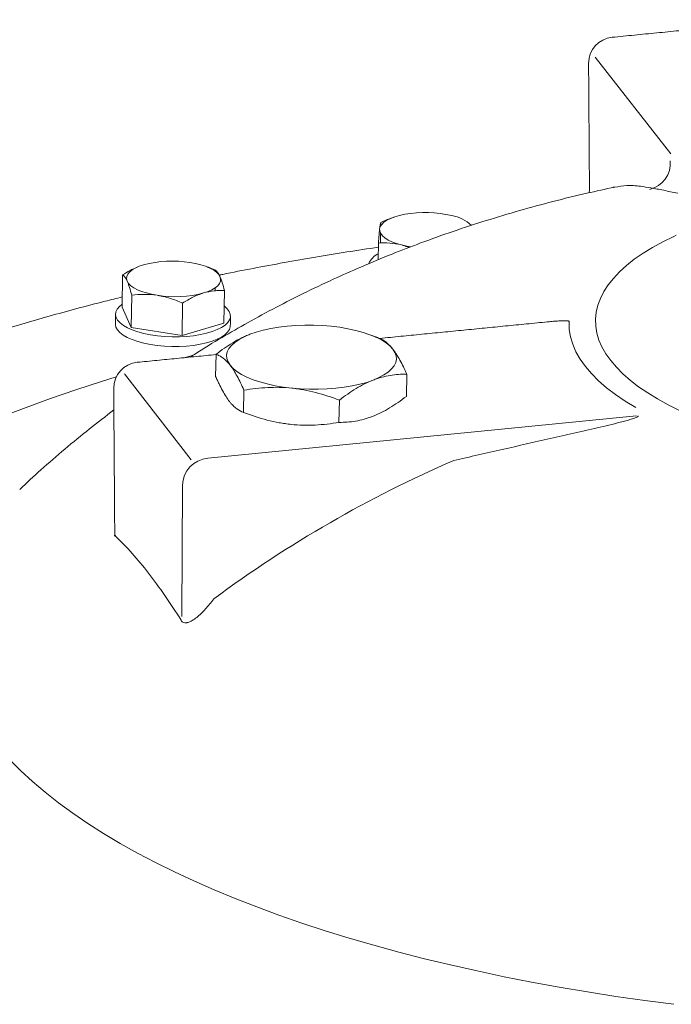
# Model space of a CAD drawing. Units: millimetres. Extents: x -1628 to 4291, y -4041 to 115.
# Drawn here: x 2781 to 3030, y -1553 to -1176 of the extents above; entities that cross this region are included whole.
import ezdxf

# ---------------------------------------------------------------- set-up
doc = ezdxf.new("R2010")
doc.units = ezdxf.units.MM
doc.header["$LTSCALE"] = 15
doc.layers.add('1', color=7, linetype='CONTINUOUS', lineweight=25)

msp = doc.modelspace()

# ---------------------------------------------------------------- linework, layer by layer
at = {"layer": '1', "linetype": 'Continuous', "lineweight": 15}
for p, q in [((3029.74, -1227.69), (3000.85, -1190.6)), ((2918.7, -1255.22), (2918.72, -1253.94)), ((2918.6, -1261.77), (2918.66, -1258)), ((2917.76, -1268.18), (2917.86, -1261.77)), ((2819.77, -1286.37), (2819.97, -1273.97)), ((2855.33, -1280.09), (2855.35, -1278.91)), ((2858.73, -1292.38), (2858.93, -1279.98)), ((2823.24, -1294.16), (2823.44, -1281.76)), ((2842.72, -1297.17), (2842.92, -1284.77)), ((2843.55, -1305.65), (2846.53, -1304.86)), ((2855.71, -1304.35), (2855.57, -1312.86)), ((2846.19, -1344.7), (2820.63, -1311.87)), ((2928.7, -1311.95), (2928.56, -1320.46)), ((2866.41, -1318.09), (2866.27, -1326.6)), ((2902.9, -1321.89), (2902.77, -1330.4)), ((2852.56, -1344.11), (3016.66, -1327.92)), ((2842.65, -1404.74), (2842.82, -1354.47))]:
    msp.add_line(p, q, dxfattribs=at)
at = {"layer": '1', "linetype": 'Continuous', "lineweight": 0}
for p, q in [((2823.24, -1294.16), (2819.77, -1286.37)), ((2858.73, -1292.38), (2842.72, -1297.17)), ((2842.72, -1297.17), (2823.24, -1294.16))]:
    msp.add_line(p, q, dxfattribs=at)
at = {"layer": '1', "linetype": 'Continuous', "lineweight": 0, "flags": 128}
for points in [[(2918.32, -1256.37), (2918.57, -1255.48), (2919.12, -1254.63), (2919.97, -1253.81), (2921.1, -1253.04), (2922.49, -1252.34), (2924.11, -1251.72), (2925.94, -1251.19), (2927.95, -1250.75)], [(2926.66, -1262.51), (2924.76, -1261.96), (2923.05, -1261.32), (2921.58, -1260.61), (2920.35, -1259.83), (2919.4, -1259), (2918.74, -1258.14), (2918.37, -1257.26), (2918.32, -1256.37)], [(2857.22, -1274.6), (2857.46, -1275.49), (2857.39, -1276.37), (2857.02, -1277.25), (2856.34, -1278.09), (2855.38, -1278.89), (2854.15, -1279.63), (2852.66, -1280.3), (2850.95, -1280.89)], [(2861.18, -1293.43), (2861.16, -1293.79), (2860.84, -1294.84), (2860.16, -1295.87), (2859.14, -1296.85), (2857.8, -1297.77), (2856.14, -1298.61), (2854.21, -1299.36), (2852.04, -1300), (2849.65, -1300.53), (2847.09, -1300.94), (2844.4, -1301.23), (2841.62, -1301.37), (2838.81, -1301.38), (2836, -1301.26), (2833.24, -1301), (2830.58, -1300.61), (2828.06, -1300.09), (2825.73, -1299.46), (2823.62, -1298.73), (2821.76, -1297.9), (2820.18, -1297), (2818.92, -1296.03), (2818, -1295.01), (2817.42, -1293.96), (2817.19, -1292.89), (2817.19, -1292.72)]]:
    msp.add_lwpolyline(points, dxfattribs=at)
at = {"layer": '1', "linetype": 'Continuous', "lineweight": 15, "flags": 128}
for points in [[(3006.74, -1306.76), (3004.9, -1304.16), (3003.41, -1301.54), (3002.26, -1298.89), (3001.46, -1296.23), (3001.02, -1293.57), (3000.93, -1290.9), (3001.19, -1288.24), (3001.81, -1285.6), (3002.78, -1282.97), (3004.1, -1280.37), (3005.76, -1277.8), (3007.77, -1275.28), (3010.12, -1272.8), (3012.79, -1270.37), (3015.79, -1268), (3019.11, -1265.69), (3022.73, -1263.46), (3026.66, -1261.3), (3030.87, -1259.22), (3031.74, -1258.82)], [(2930.24, -1263.22), (2928.73, -1262.96), (2926.66, -1262.51)], [(2845.74, -1269.2), (2847.89, -1269.59), (2849.89, -1270.09), (2851.72, -1270.67), (2853.33, -1271.34), (2854.71, -1272.08), (2855.83, -1272.88), (2856.67, -1273.72), (2857.22, -1274.6)], [(2821.73, -1276.38), (2821.49, -1275.49), (2821.56, -1274.6), (2821.93, -1273.73), (2822.6, -1272.89), (2823.57, -1272.09), (2824.8, -1271.35), (2826.29, -1270.68), (2828, -1270.09)], [(2833.21, -1281.78), (2831.06, -1281.38), (2829.05, -1280.89), (2827.23, -1280.3), (2825.61, -1279.63), (2824.23, -1278.89), (2823.11, -1278.1), (2822.27, -1277.25), (2821.73, -1276.38)], [(2858.83, -1285.86), (2858.92, -1285.93), (2860.02, -1286.92), (2860.77, -1287.96), (2861.17, -1289.02), (2861.22, -1290.09), (2860.9, -1291.14), (2860.22, -1292.17), (2859.2, -1293.15), (2857.86, -1294.06), (2856.2, -1294.9), (2854.27, -1295.65), (2852.1, -1296.3), (2849.71, -1296.83), (2847.15, -1297.24), (2844.46, -1297.52), (2841.68, -1297.67), (2838.87, -1297.68), (2836.06, -1297.56), (2833.3, -1297.3), (2830.64, -1296.91), (2828.12, -1296.39), (2825.79, -1295.76), (2823.68, -1295.03), (2821.82, -1294.2), (2820.24, -1293.3), (2818.98, -1292.32), (2818.06, -1291.31), (2817.48, -1290.26), (2817.25, -1289.19), (2817.39, -1288.13), (2817.89, -1287.09), (2818.74, -1286.08), (2819.72, -1285.28)], [(3016.37, -1324.76), (3012.3, -1322.28), (3008.56, -1319.74), (3005.15, -1317.13), (3002.09, -1314.46), (2999.38, -1311.75), (2997.04, -1308.99), (2995.06, -1306.2), (2993.45, -1303.37), (2992.22, -1300.53), (2991.37, -1297.67), (2990.89, -1294.8), (2990.8, -1291.93)], [(2899.79, -1293.62), (2896.44, -1293.34), (2893.05, -1293.2), (2889.65, -1293.18), (2886.28, -1293.31), (2882.98, -1293.56), (2879.77, -1293.95), (2876.7, -1294.46), (2873.81, -1295.09), (2871.11, -1295.84), (2868.65, -1296.69)], [(2923.39, -1302.39), (2922.25, -1301.16), (2920.78, -1299.98), (2919, -1298.86), (2916.93, -1297.82), (2914.58, -1296.85), (2911.99, -1295.98), (2909.19, -1295.22), (2906.2, -1294.56), (2903.05, -1294.03), (2899.79, -1293.62)], [(2868.65, -1296.69), (2866.44, -1297.64), (2864.52, -1298.67), (2862.9, -1299.78), (2861.6, -1300.95), (2860.64, -1302.17), (2860.02, -1303.43), (2859.76, -1304.71), (2859.86, -1305.99), (2860.3, -1307.27), (2861.1, -1308.53)], [(2915.84, -1314.23), (2918.05, -1313.29), (2919.97, -1312.25), (2921.59, -1311.14), (2922.89, -1309.97), (2923.85, -1308.75), (2924.47, -1307.5), (2924.73, -1306.22), (2924.63, -1304.93), (2924.19, -1303.65), (2923.39, -1302.39)], [(3033.13, -1325.81), (3028.77, -1323.66), (3024.7, -1321.43), (3020.92, -1319.12), (3017.44, -1316.76), (3014.28, -1314.33), (3011.44, -1311.85), (3008.92, -1309.33), (3006.74, -1306.76)], [(2861.1, -1308.53), (2862.24, -1309.76), (2863.71, -1310.94), (2865.49, -1312.06), (2867.56, -1313.11), (2869.91, -1314.07), (2872.5, -1314.94), (2875.3, -1315.71), (2878.29, -1316.36), (2881.44, -1316.9), (2884.7, -1317.31)], [(2773.84, -1328.16), (2782.99, -1324.66), (2792.4, -1321.26), (2802.05, -1317.96), (2811.94, -1314.76), (2817.54, -1313.03)], [(2884.7, -1317.31), (2888.05, -1317.59), (2891.44, -1317.73), (2894.84, -1317.74), (2898.21, -1317.62), (2901.51, -1317.36), (2904.72, -1316.98), (2907.79, -1316.47), (2910.68, -1315.83), (2913.38, -1315.09), (2915.84, -1314.23)], [(3030.9, -1553.12), (3019.77, -1551.67), (3008.75, -1550.09), (2997.84, -1548.38), (2987.07, -1546.56), (2976.43, -1544.61), (2965.95, -1542.55), (2955.62, -1540.36), (2945.45, -1538.07), (2935.47, -1535.66), (2925.67, -1533.14), (2916.07, -1530.51), (2906.67, -1527.78), (2897.48, -1524.95), (2888.51, -1522.01), (2879.77, -1518.98), (2871.27, -1515.85), (2863.01, -1512.62), (2855.01, -1509.31), (2847.26, -1505.92), (2839.78, -1502.43), (2832.58, -1498.87), (2825.65, -1495.24), (2819.01, -1491.52), (2812.66, -1487.74), (2806.61, -1483.9), (2800.86, -1479.98), (2795.43, -1476.01), (2790.3, -1471.99), (2785.5, -1467.91), (2781.01, -1463.78), (2776.86, -1459.61)]]:
    msp.add_lwpolyline(points, dxfattribs=at)
at = {"layer": '1', "linetype": 'Continuous', "lineweight": 15}
for centre, radius, start, end in [((3008.28, -1192.98), 10, 95.6326, 180.4133), ((3019.47, -1231.41), 10.06, 282.4389, 6.1978), ((2935.66, -1294.44), 44.36, 76.607, 100.0031), ((2920.98, -1272.61), 7.42, 115.4354, 155.878), ((2839.98, -1239.62), 42.7, 260.8677, 284.8793), ((2826.55, -1317.37), 10, 95.6326, 180.4133), ((2853.61, -1354.85), 10.79, 95.5827, 178.0032)]:
    msp.add_arc(centre, radius, start, end, dxfattribs=at)
at = {"layer": '1', "linetype": 'Continuous', "lineweight": 0}
for centre, radius, start, end in [((2943.56, -1265.34), 14.25, 46.1134, 80.4185), ((2838.96, -1311.36), 42.7, 80.8677, 104.8793)]:
    msp.add_arc(centre, radius, start, end, dxfattribs=at)
at = {"layer": '1', "linetype": 'Continuous', "lineweight": 15}
for points, degree in [([(3075.58, -1176.29), (3007.29, -1183.03)], 1), ([(2998.28, -1193.05), (2998.62, -1241)], 1), ([(3008.27, -1240.42), (3008.22, -1240.42)], 1), ([(2853.6, -1271.41), (2852.28, -1270.89)], 1), ([(2855.46, -1272.19), (2853.58, -1271.47)], 1), ([(2817.25, -1289.02), (2817.19, -1292.72)], 1), ([(2861.18, -1293.43), (2861.24, -1289.73)], 1), ([(2982.56, -1291.94), (2918.41, -1298.26)], 1), ([(2982.38, -1291.96), (2982.64, -1291.94)], 1), ([(2918.41, -1298.36), (2915.36, -1297.15)], 1), ([(2855.71, -1304.45), (2825.57, -1307.42)], 1), ([(2816.55, -1317.44), (2816.95, -1372.87)], 1), ([(2817.37, -1374.06), (2821.53, -1378.07), (2829.85, -1387.45), (2838.18, -1399.45), (2842.34, -1406.12)], 3)]:
    msp.add_open_spline(points, degree=degree, dxfattribs=at)
for points, knots in [([(3018.15, -1240.05), (3016.38, -1239.87), (3013.04, -1239.53), (3009.8, -1240.13), (3008.27, -1240.42)], [0, 0, 0, 0, 0.52885, 1, 1, 1, 1]), ([(3008.26, -1240.37), (3004.69, -1241.14), (2996.79, -1242.84), (2984.63, -1245.84), (2971.78, -1249.32), (2959.04, -1253.14), (2946.44, -1257.26), (2934.45, -1261.54), (2922.66, -1266.08), (2911.5, -1270.72), (2900.15, -1275.77), (2889.4, -1280.88), (2878.48, -1286.43), (2868.15, -1292.02), (2857.68, -1298.07), (2850.36, -1302.46), (2846.35, -1305.08), (2845.82, -1305.42)], [0, 0, 0, 0, 0.062129, 0.137672, 0.213468, 0.289219, 0.364707, 0.439759, 0.506612, 0.580374, 0.646054, 0.718627, 0.783298, 0.854784, 0.918641, 0.989195, 1, 1, 1, 1]), ([(2998.59, -1240.99), (2998.6, -1241.5), (2998.6, -1242.03), (2998.48, -1242.51), (2998.48, -1242.52)], [0, 0, 0, 0, 0.971444, 1, 1, 1, 1]), ([(3007.58, -1240.51), (3007.65, -1240.49), (3007.86, -1240.42), (3008.07, -1240.4), (3008.22, -1240.38)], [0, 0, 0, 0, 0.326148, 1, 1, 1, 1]), ([(3032.38, -1242.72), (3030.55, -1242.33), (3026.79, -1241.52), (3021.99, -1240.63), (3019.43, -1240.24), (3018.15, -1240.05)], [0, 0, 0, 0, 0.323054, 0.661759, 1, 1, 1, 1]), ([(2917.84, -1263.36), (2913.82, -1263.97), (2905.73, -1265.19), (2893.72, -1267.16), (2881.75, -1269.24), (2869.95, -1271.45), (2861.68, -1273.05), (2857.38, -1273.95), (2856.93, -1274.05)], [0, 0, 0, 0, 0.192512, 0.388495, 0.584495, 0.780514, 0.976551, 1, 1, 1, 1]), ([(2926.66, -1262.51), (2926.87, -1262.56), (2927.83, -1262.81), (2928.78, -1263.19), (2929.53, -1263.49)], [0, 0, 0, 0, 0.216615, 1, 1, 1, 1]), ([(2825.34, -1271.08), (2824.52, -1271.45), (2822.7, -1272.26), (2820.94, -1273.37), (2819.97, -1273.97)], [0, 0, 0, 0, 0.4534354, 1, 1, 1, 1]), ([(2857.22, -1274.6), (2857.14, -1274.43), (2857.07, -1274.27), (2856.92, -1273.98), (2856.85, -1273.84), (2856.62, -1273.45), (2856.48, -1273.22), (2856.04, -1272.64), (2855.75, -1272.37), (2855.46, -1272.19)], [0, 0, 0, 0, 0.125, 0.125, 0.25, 0.25, 0.5, 0.5, 1, 1, 1, 1]), ([(2819.97, -1273.97), (2820.26, -1274.15), (2820.55, -1274.42), (2821.14, -1275.2), (2821.43, -1275.72), (2821.73, -1276.38)], [0, 0, 0, 0, 0.5, 0.5, 1, 1, 1, 1]), ([(2821.73, -1276.38), (2821.8, -1276.54), (2821.88, -1276.72), (2822.02, -1277.08), (2822.1, -1277.28), (2822.31, -1277.87), (2822.46, -1278.3), (2822.89, -1279.66), (2823.17, -1280.67), (2823.44, -1281.76)], [0, 0, 0, 0, 0.125, 0.125, 0.25, 0.25, 0.5, 0.5, 1, 1, 1, 1]), ([(2850.95, -1280.89), (2850.27, -1281.09), (2849.59, -1281.33), (2848.23, -1281.87), (2847.55, -1282.18), (2845.54, -1283.17), (2844.22, -1283.93), (2842.92, -1284.77)], [0, 0, 0, 0, 0.25, 0.25, 0.5, 0.5, 1, 1, 1, 1]), ([(2819.83, -1282.41), (2817.64, -1282.95), (2811.76, -1284.39), (2802.42, -1286.85), (2791.77, -1289.77), (2781.34, -1292.8), (2773.62, -1295.12), (2769.44, -1296.46), (2768.61, -1296.73)], [0, 0, 0, 0, 0.123113, 0.329429, 0.535775, 0.742155, 0.948569, 1, 1, 1, 1]), ([(2823.44, -1281.76), (2825.04, -1281.56), (2826.65, -1281.43), (2829.91, -1281.41), (2831.55, -1281.52), (2833.21, -1281.78)], [0, 0, 0, 0, 0.5, 0.5, 1, 1, 1, 1]), ([(2833.21, -1281.78), (2833.62, -1281.84), (2834.03, -1281.92), (2834.86, -1282.08), (2835.27, -1282.17), (2836.5, -1282.46), (2837.32, -1282.69), (2839.74, -1283.45), (2841.34, -1284.07), (2842.92, -1284.77)], [0, 0, 0, 0, 0.125, 0.125, 0.25, 0.25, 0.5, 0.5, 1, 1, 1, 1]), ([(2982.56, -1291.94), (2983.34, -1291.87), (2984.81, -1291.72), (2986.72, -1291.59), (2988.16, -1291.52), (2989.21, -1291.51), (2989.94, -1291.53), (2990.45, -1291.59), (2990.7, -1291.67), (2990.83, -1291.75), (2990.86, -1291.84), (2990.82, -1291.9), (2990.8, -1291.93)], [0, 0, 0, 0, 0.257056, 0.48284, 0.630006, 0.728731, 0.83188, 0.878342, 0.917418, 0.946655, 0.975923, 1, 1, 1, 1]), ([(2868.65, -1296.69), (2868.1, -1296.9), (2867.55, -1297.13), (2866.45, -1297.62), (2865.91, -1297.87), (2864.27, -1298.69), (2863.19, -1299.28), (2859.96, -1301.23), (2857.82, -1302.72), (2855.71, -1304.35)], [0, 0, 0, 0, 0.125, 0.125, 0.25, 0.25, 0.5, 0.5, 1, 1, 1, 1]), ([(2923.39, -1302.39), (2922.66, -1301.55), (2921.18, -1299.86), (2919.52, -1298.81), (2918.61, -1298.46), (2918.42, -1298.38)], [0, 0, 0, 0, 0.439141, 0.885263, 1, 1, 1, 1]), ([(2923.39, -1302.39), (2923.61, -1302.68), (2923.84, -1302.99), (2924.3, -1303.64), (2924.52, -1303.98), (2925.2, -1305.04), (2925.65, -1305.8), (2926.98, -1308.23), (2927.84, -1310.03), (2928.7, -1311.95)], [0, 0, 0, 0, 0.125, 0.125, 0.25, 0.25, 0.5, 0.5, 1, 1, 1, 1]), ([(2855.71, -1304.35), (2855.93, -1304.43), (2856.15, -1304.51), (2856.6, -1304.7), (2856.82, -1304.81), (2857.49, -1305.17), (2857.94, -1305.45), (2859.29, -1306.47), (2860.2, -1307.37), (2861.1, -1308.53)], [0, 0, 0, 0, 0.125, 0.125, 0.25, 0.25, 0.5, 0.5, 1, 1, 1, 1]), ([(2861.1, -1308.53), (2861.33, -1308.83), (2861.56, -1309.13), (2862.01, -1309.78), (2862.24, -1310.12), (2862.92, -1311.18), (2863.36, -1311.95), (2864.69, -1314.37), (2865.56, -1316.17), (2866.41, -1318.09)], [0, 0, 0, 0, 0.125, 0.125, 0.25, 0.25, 0.5, 0.5, 1, 1, 1, 1]), ([(2902.9, -1321.89), (2905.03, -1320.26), (2907.16, -1318.76), (2911.47, -1316.17), (2913.65, -1315.08), (2915.84, -1314.23)], [0, 0, 0, 0, 0.5, 0.5, 1, 1, 1, 1]), ([(2915.84, -1314.23), (2916.39, -1314.02), (2916.94, -1313.83), (2918.03, -1313.47), (2918.58, -1313.3), (2920.21, -1312.86), (2921.28, -1312.63), (2924.49, -1312.09), (2926.6, -1311.94), (2928.7, -1311.95)], [0, 0, 0, 0, 0.125, 0.125, 0.25, 0.25, 0.5, 0.5, 1, 1, 1, 1]), ([(2866.41, -1318.09), (2869.41, -1317.58), (2872.43, -1317.22), (2878.52, -1316.92), (2881.59, -1316.98), (2884.7, -1317.31)], [0, 0, 0, 0, 0.5, 0.5, 1, 1, 1, 1]), ([(2884.7, -1317.31), (2885.47, -1317.39), (2886.25, -1317.48), (2887.8, -1317.71), (2888.57, -1317.83), (2890.88, -1318.26), (2892.4, -1318.6), (2896.95, -1319.78), (2899.94, -1320.76), (2902.9, -1321.89)], [0, 0, 0, 0, 0.125, 0.125, 0.25, 0.25, 0.5, 0.5, 1, 1, 1, 1]), ([(2816.61, -1325.66), (2813.49, -1328.05), (2807.14, -1332.92), (2797.84, -1340.58), (2788.93, -1348.29), (2783.28, -1353.56), (2780.59, -1356.06)], [0, 0, 0, 0, 0.250698, 0.509121, 0.76647, 1, 1, 1, 1]), ([(3017.33, -1328.05), (3017.32, -1328.04), (3017.31, -1328.05), (3017.21, -1328.14), (3017.1, -1328.22), (3016.84, -1328.36), (3016.7, -1328.43), (3016.26, -1328.63), (3015.95, -1328.75), (3015.3, -1328.98), (3014.97, -1329.08), (3013.96, -1329.4), (3013.26, -1329.6), (3011.85, -1329.99), (3011.14, -1330.18), (3008.98, -1330.73), (3007.53, -1331.09), (3004.59, -1331.8), (3003.11, -1332.14), (2998.66, -1333.18), (2995.66, -1333.86), (2989.64, -1335.23), (2986.62, -1335.91), (2977.53, -1337.97), (2971.42, -1339.36), (2959.12, -1342.16), (2952.93, -1343.57), (2946.68, -1344.98)], [0.0145793, 0.0145793, 0.0145793, 0.0145793, 0.015625, 0.015625, 0.0234375, 0.0234375, 0.03125, 0.03125, 0.046875, 0.046875, 0.0625, 0.0625, 0.09375, 0.09375, 0.125, 0.125, 0.1875, 0.1875, 0.25, 0.25, 0.375, 0.375, 0.5, 0.5, 0.75, 0.75, 1, 1, 1, 1]), ([(2854.81, -1397.97), (2869.17, -1387.35), (2884.02, -1377.64), (2914.65, -1359.98), (2930.43, -1352.04), (2946.68, -1344.98)], [0, 0, 0, 0, 0.5, 0.5, 1, 1, 1, 1]), ([(2816.94, -1372.87), (2816.94, -1373), (2816.96, -1373.37), (2816.89, -1373.75), (2816.84, -1373.96), (2816.85, -1373.94), (2816.85, -1373.93)], [0, 0, 0, 0, 0.177755, 0.533532, 0.872678, 1, 1, 1, 1]), ([(2817.37, -1374.06), (2817.18, -1373.87), (2816.93, -1373.63), (2816.99, -1373.01), (2817, -1372.87)], [0, 0, 0, 0, 0.7627361, 1, 1, 1, 1]), ([(2854.81, -1397.97), (2853.81, -1399.34), (2852.76, -1400.62), (2851.14, -1402.41), (2850.59, -1402.98), (2849.47, -1404.06), (2848.89, -1404.57), (2848.03, -1405.26), (2847.74, -1405.48), (2847.16, -1405.88), (2846.87, -1406.07), (2846, -1406.58), (2845.44, -1406.84), (2844.75, -1407.02), (2844.62, -1407.05), (2844.35, -1407.1), (2844.22, -1407.11), (2843.85, -1407.12), (2843.61, -1407.09), (2843.16, -1406.95), (2842.96, -1406.84), (2842.61, -1406.54), (2842.46, -1406.35), (2842.34, -1406.12)], [0, 0, 0, 0, 0.25, 0.25, 0.375, 0.375, 0.5, 0.5, 0.5625, 0.5625, 0.625, 0.625, 0.75, 0.75, 0.78125, 0.78125, 0.8125, 0.8125, 0.875, 0.875, 0.9375, 0.9375, 1, 1, 1, 1])]:
    msp.add_open_spline(points, degree=3, knots=knots, dxfattribs=at)
at = {"layer": '1', "linetype": 'Continuous', "lineweight": 0}
for points, knots in [([(2918.72, -1253.94), (2918.66, -1254.12), (2918.6, -1254.39), (2918.46, -1255.18), (2918.39, -1255.7), (2918.32, -1256.37)], [0, 0, 0, 0, 0.5, 0.5, 1, 1, 1, 1]), ([(2924.12, -1251.78), (2923.44, -1251.99), (2921.61, -1252.57), (2919.83, -1253.41), (2918.72, -1253.94)], [0, 0, 0, 0, 0.375759, 1, 1, 1, 1]), ([(2918.32, -1256.37), (2918.3, -1256.53), (2918.28, -1256.71), (2918.24, -1257.08), (2918.22, -1257.27), (2918.17, -1257.86), (2918.13, -1258.29), (2918.02, -1259.66), (2917.94, -1260.68), (2917.86, -1261.77)], [0, 0, 0, 0, 0.125, 0.125, 0.25, 0.25, 0.5, 0.5, 1, 1, 1, 1]), ([(2917.86, -1261.77), (2919.3, -1261.68), (2920.76, -1261.67), (2923.69, -1261.9), (2925.17, -1262.13), (2926.66, -1262.51)], [0, 0, 0, 0, 0.5, 0.5, 1, 1, 1, 1]), ([(2858.93, -1279.98), (2858.65, -1278.89), (2858.37, -1277.87), (2857.8, -1276.06), (2857.51, -1275.26), (2857.22, -1274.6)], [0, 0, 0, 0, 0.5, 0.5, 1, 1, 1, 1]), ([(2858.93, -1279.98), (2858.28, -1279.95), (2857.63, -1279.94), (2856.3, -1279.97), (2855.64, -1280.01), (2853.64, -1280.22), (2852.3, -1280.48), (2850.95, -1280.89)], [0, 0, 0, 0, 0.25, 0.25, 0.5, 0.5, 1, 1, 1, 1]), ([(2855.57, -1312.86), (2855.78, -1313.34), (2856, -1313.82), (2856.43, -1314.76), (2856.65, -1315.22), (2857.31, -1316.57), (2857.75, -1317.43), (2859.08, -1319.85), (2859.97, -1321.26), (2860.88, -1322.42)], [0, 0, 0, 0, 0.125, 0.125, 0.25, 0.25, 0.5, 0.5, 1, 1, 1, 1]), ([(2860.88, -1322.42), (2861.1, -1322.71), (2861.33, -1322.99), (2861.79, -1323.51), (2862.02, -1323.75), (2862.7, -1324.44), (2863.16, -1324.84), (2864.51, -1325.85), (2865.39, -1326.3), (2866.27, -1326.6)], [0, 0, 0, 0, 0.125, 0.125, 0.25, 0.25, 0.5, 0.5, 1, 1, 1, 1]), ([(2928.56, -1320.46), (2926.44, -1322.09), (2924.3, -1323.59), (2919.99, -1326.18), (2917.82, -1327.27), (2915.62, -1328.12)], [0, 0, 0, 0, 0.5, 0.5, 1, 1, 1, 1]), ([(2884.48, -1331.19), (2883.7, -1331.11), (2882.92, -1331.01), (2881.38, -1330.79), (2880.6, -1330.66), (2878.3, -1330.24), (2876.77, -1329.9), (2872.23, -1328.72), (2869.24, -1327.73), (2866.27, -1326.6)], [0, 0, 0, 0, 0.125, 0.125, 0.25, 0.25, 0.5, 0.5, 1, 1, 1, 1]), ([(2915.62, -1328.12), (2915.07, -1328.33), (2914.52, -1328.53), (2913.43, -1328.89), (2912.88, -1329.05), (2911.26, -1329.49), (2910.18, -1329.73), (2906.97, -1330.27), (2904.86, -1330.41), (2902.77, -1330.4)], [0, 0, 0, 0, 0.125, 0.125, 0.25, 0.25, 0.5, 0.5, 1, 1, 1, 1]), ([(2902.77, -1330.4), (2899.77, -1330.91), (2896.75, -1331.28), (2890.66, -1331.58), (2887.58, -1331.51), (2884.48, -1331.19)], [0, 0, 0, 0, 0.5, 0.5, 1, 1, 1, 1])]:
    msp.add_open_spline(points, degree=3, knots=knots, dxfattribs=at)

doc.saveas('drawing.dxf')
